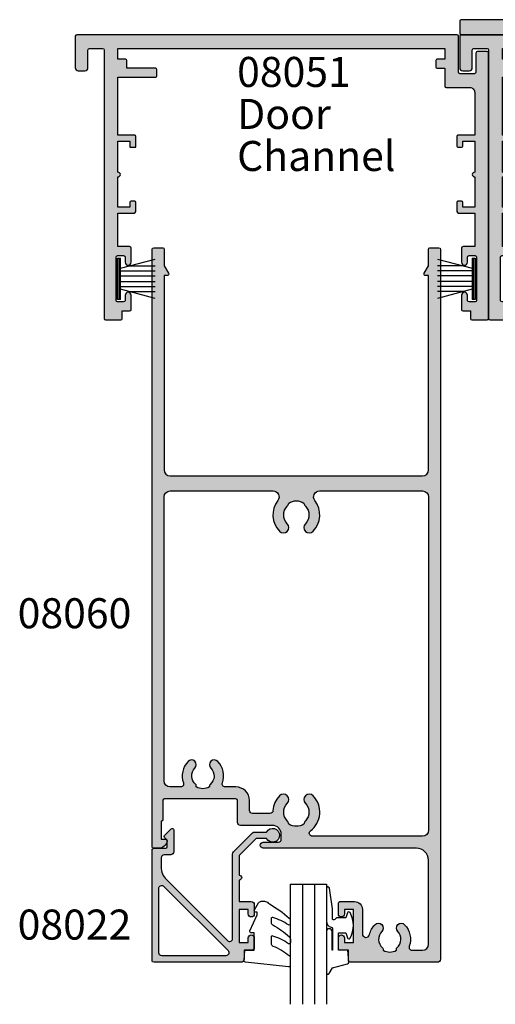
# Model space of a CAD drawing. Units: millimetres. Extents: x 13 to 364, y 13 to 490.
# Drawn here: x 13 to 93, y 304 to 468 of the extents above; entities that cross this region are included whole.
import ezdxf

# ---------------------------------------------------------------- set-up
doc = ezdxf.new("R2010")
doc.units = ezdxf.units.MM
for name, color, linetype in [('08022$0$APL Hatch', 253, 'Continuous'), ('08022$0$APL Joinery', 2, 'Continuous'), ('08050$0$APL Hatch', 253, 'Continuous'), ('08050$0$APL Joinery', 2, 'Continuous'), ('08051$0$APL Hatch', 253, 'Continuous'), ('08051$0$APL Joinery', 2, 'Continuous'), ('08060$0$APL Hatch', 253, 'Continuous'), ('08060$0$APL Joinery', 2, 'Continuous'), ('9010260R$0$APL Joinery', 2, 'Continuous'), ('9010312L$0$APL Joinery', 2, 'Continuous'), ('9010331$0$APL Joinery', 2, 'Continuous'), ('APL Border', 7, 'Continuous'), ('APL Joinery', 2, 'Continuous'), ('APL Notes', 7, 'Continuous')]:
    doc.layers.add(name, color=color, linetype=linetype)
doc.styles.add('Arial-Bold', font='ARIALBD.TTF')
doc.styles.add('Arial-Regular', font='ARIAL.TTF')

# ---------------------------------------------------------------- blocks, each defined once
blk = doc.blocks.new('08050')
at = {"layer": '08050$0$APL Hatch'}
h = blk.add_hatch(color=256, dxfattribs=at)
edge = h.paths.add_edge_path()
edge.add_arc((-0.2499999999999858, -0.2499999999999858), 0.2499999999999858, 3.263249103181754e-12, 90.00000000000325)
edge.add_line((-0.25, 0), (-37.60000000000582, 0))
edge.add_line((-37.60000000000582, 0), (-38, -0.4000000000010004))
edge.add_line((-38, -0.4000000000010004), (-38.39999999999418, 4.547473508864641e-13))
edge.add_line((-38.39999999999418, 4.547473508864641e-13), (-77.5530656085466, 4.547473508864641e-13))
edge.add_arc((-77.5530656085466, -0.2499999999995453), 0.25, 90, 180)
edge.add_line((-77.8030656085466, -0.2499999999995453), (-77.8030656085466, -2.249999999999545))
edge.add_arc((-77.5530656085466, -2.249999999999545), 0.25, 180, 270)
edge.add_line((-77.5530656085466, -2.499999999999545), (-14.00306560855233, -2.499999999999972))
edge.add_arc((-14.00306560855235, -2.749999999999986), 0.2500000000000142, -3.183231456205249e-12, 89.99999999999682, ccw=False)
edge.add_line((-13.75306560855233, -2.75), (-13.75306560855233, -7.499999999999972))
edge.add_arc((-13.25306560855232, -7.499999999999986), 0.5000000000000142, 179.9999999999984, 269.9999999999984)
edge.add_line((-13.25306560855233, -8), (-12.05306560854069, -7.999999999999972))
edge.add_arc((-12.05306560854068, -7.499999999999986), 0.4999999999999858, 269.9999999999984, 359.9999999999984)
edge.add_line((-11.55306560854069, -7.5), (-11.55306560854069, -3.499999999999972))
edge.add_arc((-10.55306560854071, -3.499999999999986), 0.9999999999999858, 89.9999999999992, 179.9999999999992, ccw=False)
edge.add_line((-10.55306560854069, -2.5), (-5.5, -2.499999999999972))
edge.add_arc((-5.500000000000014, -5.499999999999986), 3.000000000000014, -2.0867219063802622e-10, 89.99999999999977, ccw=False)
edge.add_line((-2.5, -5.500000000010914), (-2.5, -12.09999999999854))
edge.add_line((-2.5, -12.09999999999854), (-2.100000000005821, -12.5))
edge.add_line((-2.100000000005821, -12.5), (-2.5, -12.90000000000146))
edge.add_line((-2.5, -12.90000000000146), (-2.5, -24.24999999999997))
edge.add_arc((-2.750000000000014, -24.24999999999999), 0.2500000000000142, -89.99999999999682, 3.183231456205249e-12, ccw=False)
edge.add_line((-2.75, -24.5), (-7.503065608529141, -24.5))
edge.add_line((-7.503065608529141, -24.5), (-7.503065608529141, -23.99999999999997))
edge.add_arc((-7.753065608529127, -23.99999999999999), 0.2499999999999858, 3.256887993818826e-12, 90.00000000000325)
edge.add_line((-7.753065608529141, -23.75), (-8.753065608529141, -23.74999999999997))
edge.add_arc((-8.753065608529127, -23.99999999999999), 0.2500000000000142, 90.00000000000325, 180.0000000000033)
edge.add_line((-9.003065608529141, -24), (-9.003065608529141, -26.49999999999997))
edge.add_arc((-8.753065608529127, -26.49999999999999), 0.2500000000000142, 179.9999999999968, 269.9999999999968)
edge.add_line((-8.753065608529141, -26.75), (-7.753065608529141, -26.74999999999997))
edge.add_arc((-7.753065608529127, -26.49999999999999), 0.2499999999999858, 269.9999999999968, 359.9999999999968)
edge.add_line((-7.503065608529141, -26.5), (-7.503065608529141, -26))
edge.add_line((-7.503065608529141, -26), (-2.75, -25.99999999999997))
edge.add_arc((-2.750000000000014, -26.24999999999999), 0.2500000000000142, -3.183231456205249e-12, 89.99999999999682, ccw=False)
edge.add_line((-2.5, -26.25), (-2.5, -40.59999999999854))
edge.add_line((-2.5, -40.59999999999854), (-2.100000000005821, -41))
edge.add_line((-2.100000000005821, -41), (-2.5, -41.40000000000146))
edge.add_line((-2.5, -41.40000000000146), (-2.5, -46.49999999999997))
edge.add_arc((-4.000000000000014, -46.49999999999999), 1.500000000000014, -89.99999999999949, 6.252776074688882e-13, ccw=False)
edge.add_line((-4, -48), (-8.753065608529141, -47.99999999999997))
edge.add_arc((-8.753065608529127, -48.24999999999999), 0.2500000000000142, 90.00000000000325, 180.0000000000033)
edge.add_line((-9.003065608529141, -48.25), (-9.003065608529141, -49.74999999999997))
edge.add_arc((-8.753065608529127, -49.74999999999999), 0.2500000000000142, 179.9999999999968, 269.9999999999968)
edge.add_line((-8.753065608529141, -50), (-0.25, -49.99999999999997))
edge.add_arc((-0.2499999999999858, -49.74999999999999), 0.2499999999999858, 269.9999999999968, 359.9999999999968)
edge.add_line((0, -49.75), (0, -0.2499999999999716))
at = {"layer": '08050$0$APL Joinery'}
blk.add_lwpolyline([(0, -0.2499999999999716, 0.414213562373095), (-0.25, 0), (-37.60000000000582, 0), (-38, -0.4000000000010004), (-38.39999999999418, 4.547473508864641e-13), (-77.5530656085466, 4.547473508864641e-13, 0.414213562373095), (-77.8030656085466, -0.2499999999995453), (-77.8030656085466, -2.249999999999545, 0.414213562373095), (-77.5530656085466, -2.499999999999545), (-14.00306560855233, -2.499999999999972, -0.414213562373095), (-13.75306560855233, -2.75), (-13.75306560855233, -7.499999999999972, 0.414213562373095), (-13.25306560855233, -8), (-12.05306560854069, -7.999999999999972, 0.414213562373095), (-11.55306560854069, -7.5), (-11.55306560854069, -3.499999999999972, -0.414213562373095), (-10.55306560854069, -2.5), (-5.5, -2.499999999999972, -0.4142135623741606), (-2.5, -5.500000000010914), (-2.5, -12.09999999999854), (-2.100000000005821, -12.5), (-2.5, -12.90000000000146), (-2.5, -24.24999999999997, -0.414213562373095), (-2.75, -24.5), (-7.503065608529141, -24.5), (-7.503065608529141, -23.99999999999997, 0.414213562373095), (-7.753065608529141, -23.75), (-8.753065608529141, -23.74999999999997, 0.414213562373095), (-9.003065608529141, -24), (-9.003065608529141, -26.49999999999997, 0.414213562373095), (-8.753065608529141, -26.75), (-7.753065608529141, -26.74999999999997, 0.414213562373095), (-7.503065608529141, -26.5), (-7.503065608529141, -26), (-2.75, -25.99999999999997, -0.414213562373095), (-2.5, -26.25), (-2.5, -40.59999999999854), (-2.100000000005821, -41), (-2.5, -41.40000000000146), (-2.5, -46.49999999999997, -0.414213562373095), (-4, -48), (-8.753065608529141, -47.99999999999997, 0.414213562373095), (-9.003065608529141, -48.25), (-9.003065608529141, -49.74999999999997, 0.414213562373095), (-8.753065608529141, -50), (-0.2500000000000001, -49.99999999999997, 0.414213562373095), (0, -49.75)], format="xyb", close=True, dxfattribs=at)
blk = doc.blocks.new('08051')
at = {"layer": '08051$0$APL Hatch'}
h = blk.add_hatch(color=256, dxfattribs=at)
edge = h.paths.add_edge_path()
edge.add_arc((4.5, -3.05), 0.25, 0, 90)
edge.add_line((4.5, -2.8), (2.899999999999818, -2.8))
edge.add_arc((2.899999999999818, -3.05), 0.25, 90, 180)
edge.add_line((2.649999999999818, -3.05), (2.649999999999818, -6.25))
edge.add_arc((2.399999999999818, -6.25), 0.25, -90, 0, ccw=False)
edge.add_line((2.399999999999818, -6.5), (0, -6.5))
edge.add_arc((-2.775557561562891e-17, -6.25), 0.25, 180, 270, ccw=False)
edge.add_line((-0.25, -6.25), (-0.25, -0.25))
edge.add_arc((-0.5, -0.25), 0.25, 0, 90)
edge.add_line((-0.5, 0), (-63.80000000000018, 0))
edge.add_arc((-63.80000000000018, -0.25), 0.25, 90, 180)
edge.add_line((-64.05000000000018, -0.25), (-64.05000000000018, -5.5))
edge.add_arc((-63.55000000000018, -5.5), 0.5, 180, 270)
edge.add_line((-63.55000000000018, -6), (-62.45, -6))
edge.add_arc((-62.45, -5.5), 0.5, 270, 360)
edge.add_line((-61.95, -5.5), (-61.95, -2.550000000001091))
edge.add_arc((-61.7, -2.550000000001091), 0.25, 90, 180, ccw=False)
edge.add_line((-61.7, -2.300000000001091), (-59.5, -2.300000000001091))
edge.add_arc((-59.5, -2.550000000001091), 0.25, 0, 90, ccw=False)
edge.add_line((-59.25, -2.550000000001091), (-59.24999999999909, -47.25))
edge.add_arc((-58.99999999999909, -47.25), 0.25, 180, 270)
edge.add_line((-58.99999999999909, -47.5), (-56.44999999999908, -47.5))
edge.add_arc((-56.44999999999914, -47.30000000000001), 0.1999999999999886, 270.0000000000163, 360)
edge.add_line((-56.24999999999915, -47.30000000000001), (-56.24999999999909, -46))
edge.add_line((-56.24999999999909, -46), (-54.99999999999909, -46))
edge.add_arc((-54.99999999999909, -45.75), 0.25, 270, 360)
edge.add_line((-54.74999999999909, -45.75), (-54.74999999999898, -43.40000000000146))
edge.add_arc((-55.24999999999903, -43.40000000000146), 0.5000000000000568, 0, 180)
edge.add_line((-55.74999999999909, -43.40000000000146), (-55.74999999999909, -44.25))
edge.add_arc((-55.99999999999909, -44.25), 0.25, -90, 0, ccw=False)
edge.add_line((-55.99999999999909, -44.5), (-56.99999999999909, -44.5))
edge.add_arc((-56.99999999999909, -44.25), 0.25, 180, 270, ccw=False)
edge.add_line((-57.24999999999909, -44.25), (-57.24999999999909, -37.05000000000109))
edge.add_arc((-56.99999999999909, -37.05000000000109), 0.25, 90, 180, ccw=False)
edge.add_line((-56.99999999999909, -36.80000000000109), (-55.99999999999909, -36.80000000000109))
edge.add_arc((-55.99999999999909, -37.05000000000109), 0.25, 0, 90, ccw=False)
edge.add_line((-55.74999999999909, -37.05000000000109), (-55.74999999999909, -37.89999999999964))
edge.add_arc((-55.24999999999909, -37.89999999999964), 0.5, 180, 360)
edge.add_line((-54.74999999999909, -37.89999999999964), (-54.74999999999909, -35.55000000000109))
edge.add_arc((-54.99999999999909, -35.55000000000109), 0.25, 0, 90)
edge.add_line((-54.99999999999909, -35.30000000000109), (-56.94999999999891, -35.30000000000109))
edge.add_line((-56.94999999999891, -35.30000000000109), (-56.94999999999891, -29.74999999999997))
edge.add_line((-56.94999999999891, -29.74999999999997), (-54.44999999999891, -29.75))
edge.add_arc((-54.44999999999891, -29.25), 0.5, 270, 360)
edge.add_line((-53.94999999999891, -29.25), (-53.94999999999891, -27.94999999999999))
edge.add_arc((-54.14999999999895, -27.94999999999999), 0.2000000000000455, 0, 89.99999999998371)
edge.add_line((-54.1499999999989, -27.74999999999994), (-54.74999999999892, -27.75))
edge.add_arc((-54.74999999999886, -27.94999999999999), 0.1999999999999886, 90.00000000001629, 180)
edge.add_line((-54.94999999999885, -27.94999999999999), (-54.94999999999891, -28.75))
edge.add_line((-54.94999999999891, -28.75), (-56.44999999999908, -28.75))
edge.add_line((-56.44999999999908, -28.75), (-56.94999999999891, -28.74999999999997))
edge.add_line((-56.94999999999891, -28.74999999999997), (-56.94999999999891, -24.30000000000109))
edge.add_line((-56.94999999999891, -24.30000000000109), (-56.94999999999948, -23.7000000000011))
edge.add_arc((-56.94999999999982, -23.30000000000109), 0.4000000000000057, 270.0000000000488, 450)
edge.add_line((-56.94999999999982, -22.90000000000109), (-56.94999999999982, -17.75))
edge.add_line((-56.94999999999982, -17.75), (-54.94999999999891, -17.75))
edge.add_line((-54.94999999999891, -17.75), (-54.94999999999891, -18.75))
edge.add_line((-54.94999999999891, -18.75), (-53.94999999999891, -18.75))
edge.add_line((-53.94999999999891, -18.75), (-53.94999999999891, -16.94999999999999))
edge.add_arc((-54.14999999999895, -16.94999999999999), 0.2000000000000455, 0, 89.99999999998371)
edge.add_line((-54.1499999999989, -16.74999999999994), (-56.94999999999982, -16.75))
edge.add_line((-56.94999999999982, -16.75), (-56.94999999999982, -7.100000000000364))
edge.add_line((-56.94999999999982, -7.100000000000364), (-50.64999999999935, -7.100000000000364))
edge.add_arc((-50.64999999999941, -6.900000000000375), 0.1999999999999886, 270.0000000000163, 360)
edge.add_line((-50.44999999999942, -6.900000000000375), (-50.44999999999936, -5.800000000000352))
edge.add_arc((-50.64999999999941, -5.800000000000352), 0.2000000000000455, 0, 89.99999999998371)
edge.add_line((-50.64999999999935, -5.600000000000307), (-55.44999999999982, -5.600000000000364))
edge.add_line((-55.44999999999982, -5.600000000000364), (-55.44999999999982, -4.300000000000352))
edge.add_arc((-55.64999999999985, -4.300000000000395), 0.2000000000000313, 1.221332997681799e-11, 89.99999999998779)
edge.add_line((-55.64999999999981, -4.100000000000364), (-56.94999999999982, -4.100000000000364))
edge.add_line((-56.94999999999982, -4.100000000000364), (-56.94999999999982, -2.299999999999272))
edge.add_line((-56.94999999999982, -2.299999999999272), (-2.550000000000637, -2.299999999999272))
edge.add_line((-2.550000000000637, -2.299999999999272), (-2.550000000000637, -4.099999999999454))
edge.add_line((-2.550000000000637, -4.099999999999454), (-3.850000000000648, -4.099999999999454))
edge.add_arc((-3.85000000000062, -4.299999999999471), 0.2000000000000171, 90.00000000000813, 179.9999999999919)
edge.add_line((-4.050000000000637, -4.299999999999443), (-4.05000000000058, -5.399999999999494))
edge.add_arc((-3.850000000000591, -5.399999999999494), 0.1999999999999886, 180, 270)
edge.add_line((-3.850000000000591, -5.599999999999483), (-2.550000000000182, -5.599999999999454))
edge.add_line((-2.550000000000182, -5.599999999999454), (-2.550000000000182, -8.550000000001091))
edge.add_arc((-2.300000000000182, -8.550000000001091), 0.25, 180, 270)
edge.add_line((-2.300000000000182, -8.800000000001091), (1.650000000000534, -8.799999999999272))
edge.add_arc((1.649999999999812, -9.599999999999847), 0.8000000000005745, -5.331912689143792e-11, 89.99999999994827, ccw=False)
edge.add_line((2.450000000000387, -9.600000000000591), (2.450000000000671, -16.75))
edge.add_line((2.450000000000671, -16.75), (-0.3499999999992838, -16.75))
edge.add_arc((-0.3499999999992554, -16.95000000000002), 0.2000000000000171, 90.00000000000811, 179.9999999999919)
edge.add_line((-0.5499999999992724, -16.94999999999999), (-0.5499999999993292, -18.55000000000001))
edge.add_arc((-0.3499999999993406, -18.55000000000001), 0.1999999999999886, 180, 270)
edge.add_line((-0.3499999999993406, -18.75), (0.2500000000006821, -18.75))
edge.add_arc((0.2500000000006679, -18.55), 0.2000000000000028, 270.0000000000041, 359.999999999996)
edge.add_line((0.4500000000006708, -18.55000000000001), (0.4500000000006708, -17.75))
edge.add_line((0.4500000000006708, -17.75), (2.450000000000557, -17.75))
edge.add_line((2.450000000000557, -17.75), (2.450000000000728, -22.90000000000109))
edge.add_arc((2.450000000000728, -23.30000000000109), 0.4000000000000057, 90, 270)
edge.add_line((2.450000000000728, -23.7000000000011), (2.450000000000728, -24.30000000000109))
edge.add_line((2.450000000000728, -24.30000000000109), (2.450000000000784, -28.75))
edge.add_line((2.450000000000784, -28.75), (1.950000000000955, -28.75))
edge.add_line((1.950000000000955, -28.75), (0.4500000000006708, -28.75))
edge.add_line((0.4500000000006708, -28.75), (0.4500000000006708, -27.94999999999999))
edge.add_arc((0.2500000000006679, -27.95), 0.2000000000000028, 4.071109992273244e-12, 89.99999999999594)
edge.add_line((0.2500000000006821, -27.75), (-0.3499999999992838, -27.74999999999997))
edge.add_arc((-0.3499999999992554, -27.94999999999999), 0.2000000000000171, 90.00000000000811, 179.9999999999919)
edge.add_line((-0.5499999999992724, -27.94999999999996), (-0.5499999999993292, -29.25))
edge.add_arc((-0.04999999999932925, -29.25), 0.5, 180, 270)
edge.add_line((-0.04999999999932925, -29.75), (2.450000000000671, -29.75000000000003))
edge.add_line((2.450000000000671, -29.75000000000003), (2.450000000000728, -30.20000000000107))
edge.add_line((2.450000000000728, -30.20000000000107), (2.450000000000728, -35.30000000000109))
edge.add_line((2.450000000000728, -35.30000000000109), (0.5000000000009095, -35.30000000000109))
edge.add_arc((0.5000000000009095, -35.55000000000109), 0.25, 90, 180)
edge.add_line((0.2500000000009095, -35.55000000000109), (0.2500000000009095, -37.89999999999964))
edge.add_arc((0.7500000000009095, -37.89999999999964), 0.5, 180, 360)
edge.add_line((1.250000000000909, -37.89999999999964), (1.250000000000909, -37.05000000000109))
edge.add_arc((1.500000000000909, -37.05000000000109), 0.25, 90, 180, ccw=False)
edge.add_line((1.500000000000909, -36.80000000000109), (2.500000000000909, -36.80000000000109))
edge.add_arc((2.500000000000909, -37.05000000000109), 0.25, 0, 90, ccw=False)
edge.add_line((2.750000000000909, -37.05000000000109), (2.750000000000909, -44.25))
edge.add_arc((2.500000000000909, -44.25), 0.25, -90, 0, ccw=False)
edge.add_line((2.500000000000909, -44.5), (1.500000000000909, -44.5))
edge.add_arc((1.500000000000909, -44.25), 0.25, 180, 270, ccw=False)
edge.add_line((1.250000000000909, -44.25), (1.250000000000909, -43.40000000000146))
edge.add_arc((0.7500000000008527, -43.40000000000146), 0.5000000000000568, 0, 180)
edge.add_line((0.2500000000007958, -43.40000000000146), (0.2500000000009095, -45.75))
edge.add_arc((0.5000000000009095, -45.75), 0.25, 180, 270)
edge.add_line((0.5000000000009095, -46), (1.750000000000909, -46))
edge.add_line((1.750000000000909, -46), (1.750000000000966, -47.30000000000001))
edge.add_arc((1.950000000000955, -47.30000000000001), 0.1999999999999886, 180, 270)
edge.add_line((1.950000000000955, -47.5), (4.500000000000909, -47.5))
edge.add_arc((4.500000000000909, -47.25), 0.25, 270, 360)
edge.add_line((4.750000000000909, -47.25), (4.75, -3.049999999999997))
at = {"layer": '08051$0$APL Joinery'}
blk.add_lwpolyline([(4.75, -3.05, 0.414213562373095), (4.5, -2.8), (2.899999999999818, -2.8, 0.414213562373095), (2.649999999999818, -3.05), (2.649999999999818, -6.25, -0.414213562373095), (2.399999999999818, -6.5), (-7.367831388396806e-17, -6.5, -0.414213562373095), (-0.25, -6.25), (-0.25, -0.25, 0.414213562373095), (-0.5, 0), (-63.80000000000018, 0, 0.414213562373095), (-64.05000000000018, -0.25), (-64.05000000000018, -5.5, 0.414213562373095), (-63.55000000000018, -6), (-62.45, -6, 0.414213562373095), (-61.95, -5.5), (-61.95, -2.550000000001091, -0.414213562373095), (-61.7, -2.300000000001091), (-59.5, -2.300000000001091, -0.414213562373095), (-59.25, -2.550000000001091), (-59.24999999999909, -47.25, 0.414213562373095), (-58.99999999999909, -47.5), (-56.44999999999908, -47.5, 0.4142135623730118), (-56.24999999999915, -47.30000000000001), (-56.24999999999909, -46), (-54.99999999999909, -46, 0.414213562373095), (-54.74999999999909, -45.75), (-54.74999999999898, -43.40000000000146, 0.9999999999999999), (-55.74999999999909, -43.40000000000146), (-55.74999999999909, -44.25, -0.414213562373095), (-55.99999999999909, -44.5), (-56.99999999999909, -44.5, -0.414213562373095), (-57.24999999999909, -44.25), (-57.24999999999909, -37.05000000000109, -0.414213562373095), (-56.99999999999909, -36.80000000000109), (-55.99999999999909, -36.80000000000109, -0.414213562373095), (-55.74999999999909, -37.05000000000109), (-55.74999999999909, -37.89999999999964, 0.9999999999999999), (-54.74999999999909, -37.89999999999964), (-54.74999999999909, -35.55000000000109, 0.414213562373095), (-54.99999999999909, -35.30000000000109), (-56.94999999999891, -35.30000000000109), (-56.94999999999891, -29.74999999999997), (-54.44999999999891, -29.75, 0.414213562373095), (-53.94999999999891, -29.25), (-53.94999999999891, -27.94999999999999, 0.4142135623730118), (-54.1499999999989, -27.74999999999994), (-54.74999999999892, -27.75, 0.4142135623730118), (-54.94999999999885, -27.94999999999999), (-54.94999999999891, -28.75), (-56.44999999999908, -28.75), (-56.94999999999891, -28.74999999999997), (-56.94999999999891, -24.30000000000109), (-56.94999999999948, -23.7000000000011, 0.9999999999995736), (-56.94999999999982, -22.90000000000109), (-56.94999999999982, -17.75), (-54.94999999999891, -17.75), (-54.94999999999891, -18.75), (-53.94999999999891, -18.75), (-53.94999999999891, -16.94999999999999, 0.4142135623730118), (-54.1499999999989, -16.74999999999994), (-56.94999999999982, -16.75), (-56.94999999999982, -7.100000000000364), (-50.64999999999935, -7.100000000000364, 0.4142135623730118), (-50.44999999999942, -6.900000000000375), (-50.44999999999936, -5.800000000000352, 0.4142135623730118), (-50.64999999999935, -5.600000000000307), (-55.44999999999982, -5.600000000000364), (-55.44999999999982, -4.300000000000352, 0.4142135623729702), (-55.64999999999981, -4.100000000000364), (-56.94999999999982, -4.100000000000364), (-56.94999999999982, -2.299999999999272), (-2.550000000000637, -2.299999999999272), (-2.550000000000637, -4.099999999999454), (-3.850000000000648, -4.099999999999454, 0.4142135623730118), (-4.050000000000637, -4.299999999999443), (-4.05000000000058, -5.399999999999494, 0.414213562373095), (-3.850000000000591, -5.599999999999483), (-2.550000000000182, -5.599999999999454), (-2.550000000000182, -8.550000000001091, 0.414213562373095), (-2.300000000000182, -8.800000000001091), (1.650000000000534, -8.799999999999272, -0.4142135623731031), (2.450000000000387, -9.600000000000591), (2.450000000000671, -16.75), (-0.3499999999992837, -16.75, 0.4142135623730118), (-0.5499999999992724, -16.94999999999999), (-0.5499999999993292, -18.55000000000001, 0.414213562373095), (-0.3499999999993406, -18.75), (0.2500000000006821, -18.75, 0.4142135623730534), (0.4500000000006708, -18.55000000000001), (0.4500000000006708, -17.75), (2.450000000000557, -17.75), (2.450000000000728, -22.90000000000109, 0.9999999999999999), (2.450000000000728, -23.7000000000011), (2.450000000000728, -24.30000000000109), (2.450000000000784, -28.75), (1.950000000000955, -28.75), (0.4500000000006708, -28.75), (0.4500000000006708, -27.94999999999999, 0.4142135623730534), (0.2500000000006821, -27.75), (-0.3499999999992837, -27.74999999999997, 0.4142135623730118), (-0.5499999999992724, -27.94999999999996), (-0.5499999999993292, -29.25, 0.414213562373095), (-0.04999999999932925, -29.75), (2.450000000000671, -29.75000000000003), (2.450000000000728, -30.20000000000107), (2.450000000000728, -35.30000000000109), (0.5000000000009095, -35.30000000000109, 0.414213562373095), (0.2500000000009095, -35.55000000000109), (0.2500000000009095, -37.89999999999964, 0.9999999999999999), (1.250000000000909, -37.89999999999964), (1.250000000000909, -37.05000000000109, -0.414213562373095), (1.500000000000909, -36.80000000000109), (2.500000000000909, -36.80000000000109, -0.414213562373095), (2.750000000000909, -37.05000000000109), (2.750000000000909, -44.25, -0.414213562373095), (2.500000000000909, -44.5), (1.500000000000909, -44.5, -0.414213562373095), (1.250000000000909, -44.25), (1.250000000000909, -43.40000000000146, 0.9999999999999999), (0.2500000000007958, -43.40000000000146), (0.2500000000009095, -45.75, 0.414213562373095), (0.5000000000009095, -46), (1.750000000000909, -46), (1.750000000000966, -47.30000000000001, 0.414213562373095), (1.950000000000955, -47.5), (4.500000000000909, -47.5, 0.414213562373095), (4.750000000000909, -47.25)], format="xyb", close=True, dxfattribs=at)
blk = doc.blocks.new('9010331', base_point=(79.78512856672606, 151.6303744221888))
at = {"layer": '9010331$0$APL Joinery', "color": 252}
for p, q in [((73.28512856672606, 154.9196394371826), (79.03512856672606, 153.3789315807037)), ((79.03512856672606, 155.0803744221887), (79.03512856672606, 148.1803744221888)), ((79.03512856672606, 155.0803744221887), (79.53512856672606, 155.0803744221887)), ((79.28512856672606, 155.0803744221887), (79.28512856672606, 148.1803744221888)), ((79.53512856672606, 155.0803744221887), (79.53512856672606, 148.1803744221888)), ((77.57424399404638, 153.7703744221883), (73.28512856672606, 153.7703744221883)), ((79.03512856672606, 152.9303744221884), (73.28512856672606, 152.9303744221884)), ((79.03512856672606, 152.0903744221887), (73.28512856672606, 152.0903744221883)), ((79.03512856672606, 151.1703744221886), (73.28512856672606, 151.1703744221883)), ((79.03512856672606, 150.3303744221885), (73.28512856672606, 150.3303744221885)), ((79.03512856672606, 149.8818172636736), (73.28512856672606, 148.341109407194)), ((77.57424399404525, 149.4903744221886), (73.28512856672606, 149.4903744221886)), ((79.53512856672606, 148.1803744221888), (79.03512856672606, 148.1803744221888))]:
    blk.add_line(p, q, dxfattribs=at)
blk = doc.blocks.new('08060')
at = {"layer": '08060$0$APL Hatch'}
h = blk.add_hatch(color=256, dxfattribs=at)
edge = h.paths.add_edge_path()
edge.add_arc((2.500000090481192, 4.366025637647599), 0.2499999999867235, 329.9999999947293, 449.9999999948275)
edge.add_line((2.500000090503761, 4.616025637634323), (2.000000090504216, 4.616025637634323))
edge.add_line((2.000000090504216, 4.616025637634323), (2.000000090504216, 37.00000023383433))
edge.add_arc((3.000000090504216, 37.00000023383433), 1, 90, 180, ccw=False)
edge.add_line((3.000000090504216, 38.00000023383433), (45.00000009050433, 38.00000023383433))
edge.add_arc((45.00000009050433, 37.00000023383433), 1, 0, 90, ccw=False)
edge.add_line((46.00000009050433, 37.00000023383433), (46.00000009050433, 4.616025637634323))
edge.add_line((46.00000009050433, 4.616025637634323), (45.50000009050478, 4.616025637634323))
edge.add_arc((45.50000009047739, 4.366025637618753), 0.2500000000155698, 89.99999999372072, 209.9999999938195)
edge.add_line((45.28349373950431, 4.241025637634323), (46.00000009050433, 3.000000233834328))
edge.add_line((46.00000009050433, 3.000000233834328), (46.00000009050433, 0.2500002338343279))
edge.add_arc((46.25000009050433, 0.2500002338343279), 0.25, 180, 270)
edge.add_line((46.25000009050433, 2.338343279006949e-07), (47.75000009050433, 2.338343279006949e-07))
edge.add_arc((47.75000009050433, 0.2500002338343279), 0.25, 270, 360)
edge.add_line((48.00000009050433, 0.2500002338343279), (48.00000009050433, 118.5000002338343))
edge.add_arc((47.50000009050433, 118.5000002338343), 0.5, 0, 90)
edge.add_line((47.50000009050433, 119.0000002338343), (32.95000009050426, 119.0000002338343))
edge.add_arc((32.95000009050426, 118.7500002338343), 0.25, 90, 180)
edge.add_line((32.70000009050426, 118.7500002338343), (32.70000009050426, 117.0000002338343))
edge.add_line((32.70000009050426, 117.0000002338343), (31.25000009050422, 117.0000002338343))
edge.add_arc((31.25000009050422, 116.7500002338343), 0.25, 90, 180)
edge.add_line((31.00000009050422, 116.7500002338343), (31.00000009050422, 114.9500002338343))
edge.add_arc((31.50000009050422, 114.9500002338343), 0.5, 180, 360)
edge.add_line((32.00000009050422, 114.9500002338343), (32.00000009050422, 115.7000002338343))
edge.add_line((32.00000009050422, 115.7000002338343), (33.50000009050433, 115.7000002338343))
edge.add_line((33.50000009050433, 115.7000002338343), (33.50000009050433, 110.2000002338343))
edge.add_line((33.50000009050433, 110.2000002338343), (32.00000009050422, 110.2000002338343))
edge.add_line((32.00000009050422, 110.2000002338343), (32.00000009050422, 110.9500002338343))
edge.add_arc((31.50000009050422, 110.9500002338343), 0.5, 0, 180)
edge.add_line((31.00000009050422, 110.9500002338343), (31.00000009050422, 109.1500002338343))
edge.add_arc((31.25000009050422, 109.1500002338343), 0.25, 180, 270)
edge.add_line((31.25000009050422, 108.9000002338343), (33.70000009050425, 108.9000002338343))
edge.add_arc((33.7000000905043, 110.2000002338343), 1.300000000000026, 269.9999999999975, 359.9999999999994)
edge.add_line((35.00000009050433, 110.2000002338343), (35.00000009050433, 114.2555730428343))
edge.add_arc((35.60000009050437, 114.2555730428338), 0.600000000000037, 12.758740416854607, 179.9999999999552, ccw=False)
edge.add_arc((39.5500000905222, 115.1500002338311), 3.450000000016757, 192.7587404167826, 224.1942037227821)
edge.add_arc((37.6500000905038, 113.3027049136393), 0.8000000000030801, 224.194203723179, 404.1942037231744)
edge.add_arc((39.5500000905086, 115.1500002338289), 1.849999999999335, 130.0052008849363, 224.1942037226864, ccw=False)
edge.add_arc((38.20000009050689, 116.7585710280412), 0.2499999999999938, 310.0052008849355, 360)
edge.add_line((38.45000009050688, 116.7585710280412), (38.45000009050688, 116.997295554019))
edge.add_arc((39.55000009050859, 115.1500002338289), 2.149999999999999, 59.227675232077274, 120.7723247679981, ccw=False)
edge.add_line((40.65000009050787, 116.9972955540205), (40.65000009050786, 116.7585710280432))
edge.add_arc((40.90000009050785, 116.7585710280432), 0.2499999999999858, 180.0000000000033, 229.9947991151558)
edge.add_arc((39.5500000905086, 115.1500002338289), 1.84999999999934, -44.19420372311248, 49.99479911515073, ccw=False)
edge.add_arc((41.45000009050476, 113.3027049136393), 0.7999999999968989, 135.80579627738, 315.8057962773775)
edge.add_arc((39.55000009047578, 115.1500002337915), 3.449999999990563, 315.8057962779411, 379.98487997154)
edge.add_arc((43.26214232910428, 116.5000002338343), 0.5000000000000061, 90, 199.9848799706981, ccw=False)
edge.add_line((43.26214232910428, 117.0000002338343), (45.00000009050433, 117.0000002338343))
edge.add_arc((45.00000009050433, 116.0000002338343), 1, 0, 90, ccw=False)
edge.add_line((46.00000009050433, 116.0000002338343), (46.00000009050433, 102.0000002338343))
edge.add_arc((44.00000009050433, 102.0000002338343), 2, -90, 0, ccw=False)
edge.add_line((44.00000009050433, 100.0000002338343), (18.50000009050422, 100.0000002338343))
edge.add_arc((18.50000009050422, 99.50000023383433), 0.5, 90, 270)
edge.add_line((18.50000009050422, 99.00000023383433), (21.00000009050422, 99.00000023383433))
edge.add_arc((21.00000009050422, 98.50000023383433), 0.5, 0, 90, ccw=False)
edge.add_line((21.50000009050422, 98.50000023383433), (21.50000009050422, 97.70000023383432))
edge.add_arc((20.00000009050422, 97.70000023383432), 1.5, -90, 0, ccw=False)
edge.add_line((20.00000009050422, 96.20000023383432), (14.70000009050426, 96.20000023383432))
edge.add_arc((14.70000009050426, 95.70000023383432), 0.5, 90, 180)
edge.add_line((14.20000009050426, 95.70000023383432), (14.20000009050426, 92.05000023383434))
edge.add_arc((13.95000009050426, 92.05000023383434), 0.25, -90, 0, ccw=False)
edge.add_line((13.95000009050426, 91.80000023383434), (2.000000090504216, 91.80000023383434))
edge.add_arc((2.000000090504244, 92.00000023383436), 0.2000000000000171, 180.0000000000081, 269.99999999999187, ccw=False)
edge.add_line((1.800000090504227, 92.00000023383433), (1.80000009050428, 95.25000023383434))
edge.add_arc((1.55000009050428, 95.25000023383434), 0.2499999999999996, 0, 90.0000000000001)
edge.add_line((1.55000009050428, 95.50000023383434), (1.500000090504216, 95.50000023383433))
edge.add_line((1.500000090504216, 95.50000023383433), (1.500000090504216, 98.50000023383433))
edge.add_line((1.500000090504216, 98.50000023383433), (2.250000090504216, 98.50000023383433))
edge.add_arc((2.250000090504204, 98.75000023383433), 0.25, 270.0000000000027, 371.5369590327982)
edge.add_arc((1.025255219108621, 98.50000023382944), 1.50000000000489, 11.53695903296506, 90.00000000016578)
edge.add_line((1.025255219104281, 100.0000002338343), (0.2500000905042157, 100.0000002338343))
edge.add_arc((0.2500000905042157, 99.75000023383433), 0.25, 90, 180)
edge.add_line((9.050421567735611e-08, 99.75000023383433), (9.050421567735611e-08, 0.2500002338343279))
edge.add_arc((0.2500000905042157, 0.2500002338343279), 0.25, 180, 270)
edge.add_line((0.2500000905042156, 2.338343279006949e-07), (1.750000090504216, 2.338343279006949e-07))
edge.add_arc((1.750000090504216, 0.2500002338343279), 0.25, 270, 360)
edge.add_line((2.000000090504216, 0.2500002338343279), (2.000000090504216, 3.000000233834328))
edge.add_line((2.000000090504216, 3.000000233834328), (2.716506441404305, 4.241025637634321))
edge = h.paths.add_edge_path(flags=16)
edge.add_arc((10.35000009050043, 86.10270491363926), 0.7999999999969166, 135.8057962773771, 315.8057962773741, ccw=False)
edge.add_arc((8.450000090504242, 87.95000023382892), 1.849999999999333, 315.8057962768893, 409.9947991151508)
edge.add_arc((9.800000090503506, 89.5585710280432), 0.2499999999999961, 180, 229.99479911515, ccw=False)
edge.add_line((9.55000009050351, 89.5585710280432), (9.550000090503511, 89.7972955540205))
edge.add_arc((8.45000009050424, 87.95000023382894), 2.149999999999999, 59.22767523207738, 120.7723247679981)
edge.add_line((7.350000090502534, 89.79729555401904), (7.350000090502533, 89.55857102804116))
edge.add_arc((7.100000090502552, 89.5585710280412), 0.2499999999999813, 310.00520088492857, 359.9999999999902, ccw=False)
edge.add_arc((8.45000009050425, 87.95000023382894), 1.849999999999354, 130.0052008849368, 224.1942037226871)
edge.add_arc((6.550000090499449, 86.10270491363927), 0.8000000000030845, -135.80579627682403, 44.194203723173075, ccw=False)
edge.add_arc((8.450000090508329, 87.9500002338302), 3.450000000009316, 160.0151200292837, 224.1942037228808, ccw=False)
edge.add_arc((4.737857851822059, 89.3000002338177), 0.5000000000166399, 340.0151200318405, 450.0000000025391)
edge.add_line((4.737857851799902, 89.80000023383434), (3.000000090504216, 89.80000023383434))
edge.add_arc((3.000000090504216, 88.80000023383434), 1, 90, 180)
edge.add_line((2.000000090504216, 88.80000023383434), (2.000000090504216, 41.50000023383433))
edge.add_arc((3.000000090504216, 41.50000023383433), 1, 180, 270)
edge.add_line((3.000000090504216, 40.50000023383433), (20.11973552598683, 40.50000018083347))
edge.add_line((20.11973552598683, 40.50000018083347), (20.11973553399332, 40.50000018083347))
edge.add_arc((20.11973553399321, 41.5000001808335), 1.000000000000028, 270.0000000000065, 397.63744132234)
edge.add_arc((24.00000025800951, 44.49224777612902), 3.899999999999687, 135.7799555723136, 217.6374413223285, ccw=False)
edge.add_arc((21.85000025800969, 46.58449537141996), 0.8999999999996952, -44.22004442768002, 135.7799555723193, ccw=False)
edge.add_arc((24.00000025800976, 44.49224777612969), 2.100000000000005, 135.7799555723263, 224.2200444276897)
edge.add_arc((21.85000025800965, 42.40000018083921), 0.8999999999998723, 6.779204016989922, 44.220044427650805, ccw=False)
edge.add_arc((24.00000025800989, 44.49224777612994), 2.350000000000568, 237.6837186148229, 302.3162813851748)
edge.add_arc((26.15000025801016, 42.40000018083941), 0.8999999999999504, 135.7799555723719, 173.2207959830266, ccw=False)
edge.add_arc((24.00000025800957, 44.49224777612903), 2.099999999999669, 315.7799555723265, 404.2200444276903)
edge.add_arc((26.15000025800941, 46.58449537141995), 0.900000000000313, 44.220044427681614, 224.2200444276816, ccw=False)
edge.add_arc((24.00000025800949, 44.49224777612952), 3.900000000000021, -37.63744132233461, 44.22004442768042, ccw=False)
edge.add_arc((27.88026498202578, 41.50000018083347), 0.9999999999999983, 142.3625586776588, 270)
edge.add_line((27.88026498202578, 40.50000018083347), (45.00000009050433, 40.50000023383433))
edge.add_arc((45.00000009050433, 41.50000023383433), 1, 270, 360)
edge.add_line((46.00000009050433, 41.50000023383433), (46.00000009050433, 97.00000023383433))
edge.add_arc((45.00000009050433, 97.00000023383433), 1, 0, 90)
edge.add_line((45.00000009050433, 98.00000023383433), (26.65592478820435, 98.00000023383433))
edge.add_arc((26.65592478820432, 97.50000023383433), 0.5, 89.99999999999714, 232.8704505589972)
edge.add_arc((24.00000009049201, 93.99200023382227), 3.900000000000329, -44.220044427448215, 52.87045055925182, ccw=False)
edge.add_arc((26.15000009050396, 91.89975263853864), 0.8999999999967472, 135.7799555724802, 315.77995557247937, ccw=False)
edge.add_arc((23.99999916858739, 93.99200031989196), 2.100000720731582, 315.7799714317424, 404.2200220152665)
edge.add_arc((26.15000025801016, 96.08424782911986), 0.8999999999999648, 186.7792040169746, 224.2200444276293, ccw=False)
edge.add_arc((24.00000025800989, 93.99200023382932), 2.350000000000557, 57.6837186148253, 122.3162813851773)
edge.add_arc((21.8500002580098, 96.08424782911963), 0.8999999999996823, 315.7799555723734, 353.2207959830342, ccw=False)
edge.add_arc((24.0000013474324, 93.99200031989196), 2.100000720731578, 135.7799779847335, 224.2200285682576)
edge.add_line((22.4950004255153, 92.52742691712177), (22.49500009050463, 92.52742691713034))
edge.add_arc((21.85000009050453, 91.89975263853864), 0.9000000000031869, -135.7799555721163, 44.22004442788278, ccw=False)
edge.add_arc((24.00000009051561, 93.99200023382932), 3.900000000011068, 183.8051528359155, 224.2200444276151, ccw=False)
edge.add_arc((19.60969987294263, 93.70000023379524), 0.5000000000390784, 3.805152840396231, 90.00000000439394)
edge.add_line((19.60969987290429, 94.20000023383432), (16.70000009050426, 94.20000023383432))
edge.add_arc((16.70000009050426, 93.70000023383432), 0.5, 90, 180)
edge.add_line((16.20000009050426, 93.70000023383432), (16.20000009050426, 92.05000023383434))
edge.add_arc((13.95000009050426, 92.05000023383434), 2.25, -90, 0, ccw=False)
edge.add_line((13.95000009050426, 89.80000023383434), (12.16214232909994, 89.80000023383434))
edge.add_arc((12.16214232909992, 89.30000023383434), 0.5, 89.99999999999858, 199.9848799706949)
edge.add_arc((8.450000090471388, 87.95000023379146), 3.449999999990615, -44.194203722058774, 19.98487997154092, ccw=False)
at = {"layer": '08060$0$APL Joinery', "linetype": 'Continuous'}
for points in [[(2.716506441404305, 4.241025637634321, 0.5773502691901973), (2.500000090503761, 4.616025637634323), (2.000000090504216, 4.616025637634323), (2.000000090504216, 37.00000023383433, -0.414213562373095), (3.000000090504216, 38.00000023383433), (45.00000009050433, 38.00000023383433, -0.414213562373095), (46.00000009050433, 37.00000023383433), (46.00000009050433, 4.616025637634323), (45.50000009050478, 4.616025637634323, 0.5773502691902004), (45.28349373950431, 4.241025637634323), (46.00000009050433, 3.000000233834328), (46.00000009050433, 0.250000233834328, 0.414213562373095), (46.25000009050433, 2.338343279006949e-07), (47.75000009050433, 2.338343279006949e-07, 0.414213562373095), (48.00000009050433, 0.2500002338343279), (48.00000009050433, 118.5000002338343, 0.414213562373095), (47.50000009050433, 119.0000002338343), (32.95000009050426, 119.0000002338343, 0.414213562373095), (32.70000009050426, 118.7500002338343), (32.70000009050426, 117.0000002338343), (31.25000009050422, 117.0000002338343, 0.414213562373095), (31.00000009050422, 116.7500002338343), (31.00000009050422, 114.9500002338343, 0.9999999999999999), (32.00000009050422, 114.9500002338343), (32.00000009050422, 115.7000002338343), (33.50000009050433, 115.7000002338343), (33.50000009050433, 110.2000002338343), (32.00000009050422, 110.2000002338343), (32.00000009050422, 110.9500002338343, 0.9999999999999999), (31.00000009050422, 110.9500002338343), (31.00000009050422, 109.1500002338343, 0.414213562373095), (31.25000009050422, 108.9000002338343), (33.70000009050425, 108.9000002338343, 0.4142135623731046), (35.00000009050433, 110.2000002338343), (35.00000009050433, 114.2555730428343, -0.8944271909998079), (36.18518527568967, 114.3880807748335, 0.1380297893445362), (37.07641518484365, 112.745030854709, 0.999999999999959), (38.223584996164, 113.8603789725695, -0.4357933229586278), (38.36071437622142, 116.5670745049206, 0.2216708542867743), (38.45000009050688, 116.7585710280412), (38.45000009050688, 116.997295554019, -0.2751860725536734), (40.65000009050787, 116.9972955540205), (40.65000009050786, 116.7585710280432, 0.2216708542871808), (40.73928580479362, 116.5670745049224, -0.4357933229612909), (40.8764151848436, 113.8603789725596, 0.9999999999999781), (42.02358499616589, 112.7450308547189, 0.2875912244630845), (42.79225090648976, 116.3291141578852, -0.520483201675449), (43.26214232910428, 117.0000002338343), (45.00000009050433, 117.0000002338343, -0.414213562373095), (46.00000009050433, 116.0000002338343), (46.00000009050433, 102.0000002338343, -0.414213562373095), (44.00000009050433, 100.0000002338343), (18.50000009050422, 100.0000002338343, 0.9999999999999999), (18.50000009050422, 99.00000023383433), (21.00000009050422, 99.00000023383433, -0.414213562373095), (21.50000009050422, 98.50000023383433), (21.50000009050422, 97.70000023383432, -0.414213562373095), (20.00000009050422, 96.20000023383432), (14.70000009050426, 96.20000023383432, 0.414213562373095), (14.20000009050426, 95.70000023383432), (14.20000009050426, 92.05000023383434, -0.414213562373095), (13.95000009050426, 91.80000023383434), (2.000000090504216, 91.80000023383434, -0.4142135623730118), (1.800000090504227, 92.00000023383433), (1.80000009050428, 95.25000023383434, 0.4142135623730961), (1.55000009050428, 95.50000023383434), (1.500000090504216, 95.50000023383433), (1.500000090504216, 98.50000023383433), (2.250000090504216, 98.50000023383433, 0.474497867807973), (2.494949064782536, 98.80000023383425, 0.3563939586926799), (1.025255219104281, 100.0000002338343), (0.2500000905042157, 100.0000002338343, 0.414213562373095), (9.050421567735611e-08, 99.75000023383433), (9.050421567735611e-08, 0.250000233834328, 0.414213562373095), (0.2500000905042156, 2.338343279006949e-07), (1.750000090504216, 2.338343279006949e-07, 0.414213562373095), (2.000000090504216, 0.2500002338343279), (2.000000090504216, 3.000000233834328)], [(10.92358499616154, 85.54503085471882, -0.9999999999999757), (9.776415184839287, 86.66037897255967, 0.435793322961283), (9.639285804789257, 89.3670745049224, -0.2216708542871708), (9.55000009050351, 89.5585710280432), (9.550000090503511, 89.7972955540205, 0.2751860725536727), (7.350000090502534, 89.79729555401904), (7.350000090502533, 89.55857102804116, -0.2216708542867701), (7.260714376217058, 89.36707450492062, 0.4357933229586294), (7.123584996159658, 86.66037897256949, -0.9999999999999752), (5.976415184839269, 85.54503085470903, -0.2875912244630766), (5.207749274459786, 89.12911415788366, 0.5204832016754516), (4.737857851799902, 89.80000023383434), (3.000000090504216, 89.80000023383434, 0.414213562373095), (2.000000090504216, 88.80000023383434), (2.000000090504216, 41.50000023383433, 0.414213562373095), (3.000000090504216, 40.50000023383433), (20.11973552598683, 40.50000018083347), (20.11973553399332, 40.50000018083347, 0.6226718666060426), (20.91162629399651, 42.11066295538378, -0.3731760821528771), (21.20500025800988, 47.21216965000695, -0.9999999999999943), (22.49500025800951, 45.95682109283298, 0.4062616689884816), (22.49500025800992, 43.02767445942599, -0.164835510849597), (22.74370783457984, 42.50623938067062, 0.2897347765159851), (25.25629268143987, 42.50623938067057, -0.1648355108495696), (25.50500025800959, 43.02767445942599, 0.4062616689884833), (25.50500025800916, 45.95682109283253, -0.9999999999999999), (26.79500025800965, 47.21216965000738, -0.3731760821528768), (27.08837422202252, 42.11066295538375, 0.6226718666060895), (27.88026498202578, 40.50000018083347), (45.00000009050433, 40.50000023383433, 0.414213562373095), (46.00000009050433, 41.50000023383433), (46.00000009050433, 97.00000023383433, 0.414213562373095), (45.00000009050433, 98.00000023383433), (26.65592478820435, 98.00000023383433, 0.7190391214360916), (26.35411516346274, 97.10136387019782, -0.4509422221058406), (26.79500009050341, 91.27207835995551, -0.9999999999999888), (25.50500009050449, 92.52742691712177, 0.40626147443424), (25.50500025800959, 95.45657355053326, -0.1648355108495689), (25.25629268143986, 95.97800862928868, 0.2897347765159864), (22.74370783457984, 95.97800862928862, -0.1648355108495965), (22.49500025801019, 95.45657355053326, 0.4062614744342402), (22.4950004255153, 92.52742691712177), (22.49500009050463, 92.52742691713034, -0.9999999999999941), (21.20500009050444, 91.27207835994693, -0.1781941694399857), (20.10859762497057, 93.73318205201772, 0.394892904749646), (19.60969987290429, 94.20000023383432), (16.70000009050426, 94.20000023383432, 0.414213562373095), (16.20000009050426, 93.70000023383432), (16.20000009050426, 92.05000023383434, -0.414213562373095), (13.95000009050426, 89.80000023383434), (12.16214232909994, 89.80000023383434, 0.5204832016754404), (11.6922509064854, 89.1291141578852, -0.2875912244630882)]]:
    blk.add_lwpolyline(points, format="xyb", close=True, dxfattribs=at)
blk = doc.blocks.new('08022', base_point=(0, -3.067583926315506e-15))
at = {"layer": '08022$0$APL Hatch'}
h = blk.add_hatch(color=256, dxfattribs=at)
edge = h.paths.add_edge_path(flags=16)
edge.add_line((12.28578643762648, 17.900000000001), (1.600000000000364, 17.90000000000009))
edge.add_arc((1.600000000000364, 17.40000000000009), 0.5, 90, 180)
edge.add_line((1.100000000000364, 17.40000000000009), (1.100000000000364, 6.714213562373516))
edge.add_arc((1.600000000000035, 6.714213562373056), 0.4999999999996707, 179.9999999999473, 314.9999999999534)
edge.add_line((1.953553390592788, 6.360660171779728), (12.63933982822055, 17.04644660940715))
edge.add_arc((12.28578643762678, 17.40000000000055), 0.5000000000004449, 315.0000000000298, 450.0000000000336)
edge = h.paths.add_edge_path()
edge.add_line((2.378679656439999, 5.230151519017909), (12.54644660940636, 15.39791847198325))
edge.add_arc((12.89999999999972, 15.04436508139018), 0.4999999999999136, 2.751221472863108e-11, 135.0000000000245, ccw=False)
edge.add_line((13.39999999999964, 15.04436508139042), (13.39999999999964, 0.976471862576858))
edge.add_arc((13.89999999999964, 0.9764718625768247), 0.5000000000000018, 179.9999999999962, 224.9999999999903)
edge.add_line((13.5464466094063, 0.6229184719836098), (16.72291847198255, -2.553553390593095))
edge.add_arc((17.07647186257583, -2.199999999999816), 0.5000000000000028, 225.0000000000004, 270.0000000000069)
edge.add_line((17.07647186257589, -2.699999999999818), (19.05004950616257, -2.699999999999718))
edge.add_arc((20.0599999999988, -2.150000000000206), 1.149999999999782, 208.5718781422871, 511.4281218576426)
edge.add_line((19.05004950616325, -1.599999999999454), (17.32499999999982, -1.599999999999454))
edge.add_line((17.32499999999982, -1.599999999999454), (14.5, 1.225000000000364))
edge.add_line((14.5, 1.225000000000364), (14.50000000000005, 4.500000000000995))
edge.add_arc((14.49999999999909, 4.900000000001), 0.4000000000000057, 270.0000000001377, 449.9999999998608)
edge.add_line((14.50000000000006, 5.300000000001006), (14.5, 8.900000000001))
edge.add_line((14.5, 8.900000000001), (16.5, 8.900000000000546))
edge.add_arc((16.5, 9.400000000000546), 0.5, 270, 360)
edge.add_line((17, 9.400000000000546), (17, 10.95000000000073))
edge.add_arc((16.5, 10.95000000000073), 0.5, 0, 180)
edge.add_line((16, 10.95000000000073), (16, 10.20000000000027))
edge.add_line((16, 10.20000000000027), (14.5, 10.20000000000073))
edge.add_line((14.5, 10.20000000000073), (14.5, 15.70000000000073))
edge.add_line((14.5, 15.70000000000073), (16, 15.70000000000073))
edge.add_line((16, 15.70000000000073), (16, 14.95000000000073))
edge.add_arc((16.5, 14.95000000000073), 0.5, 180, 360)
edge.add_line((17, 14.95000000000073), (17, 16.50000000000091))
edge.add_arc((16.5, 16.50000000000091), 0.5, 0, 90)
edge.add_line((16.5, 17.00000000000091), (15.30000000000018, 17.00000000000091))
edge.add_line((15.30000000000018, 17.00000000000091), (15.30000000000018, 18.50000000000091))
edge.add_arc((14.80000000000041, 18.50000000000068), 0.4999999999997726, 2.605510395056098e-11, 90.00000000002606)
edge.add_line((14.80000000000018, 19.00000000000045), (0.25, 19.00000000000045))
edge.add_arc((0.25, 18.75000000000045), 0.25, 90, 180)
edge.add_line((0, 18.75000000000045), (0, 0.2878679656446366))
edge.add_arc((0.2878679656443489, 0.2878679656444626), 0.2878679656443489, 179.9999999999651, 269.9999999999667)
edge.add_line((0.2878679656441818, 1.13686837721616e-13), (2.25, 9.094947017729282e-13))
edge.add_arc((2.25, -0.2499999999990905), 0.25, 0, 90, ccw=False)
edge.add_line((2.5, -0.2499999999990905), (2.5, -1.353553390602428))
edge.add_line((2.5, -1.353553390602428), (2.073223304703788, -1.78033008589955))
edge.add_arc((2.25, -1.957106781196188), 0.2499999999997006, 134.9999999999309, 224.9999999999217)
edge.add_line((2.073223304703333, -2.133883476492372), (3.173223304703242, -3.233883476489609))
edge.add_arc((3.350000000000189, -3.057106781193115), 0.2500000000001182, 224.9999999999268, 359.9999999999353)
edge.add_line((3.600000000000307, -3.057106781193397), (3.600000000000364, 0.6000000000003638))
edge.add_arc((3.100000000000364, 0.6000000000003638), 0.5, 0, 90)
edge.add_line((3.100000000000364, 1.100000000000364), (2, 1.100000000000819))
edge.add_arc((1.999999999999773, 1.600000000000591), 0.4999999999997726, 180.0000000000261, 270.00000000002603, ccw=False)
edge.add_line((1.5, 1.600000000000364), (1.5, 3.108831175458335))
edge.add_arc((4.499999999999806, 3.108831175458705), 2.999999999999806, 135.0000000000082, 180.0000000000071, ccw=False)
at = {"layer": '08022$0$APL Joinery', "linetype": 'Continuous'}
for points in [[(2.378679656439999, 5.230151519017909), (12.54644660940636, 15.39791847198325, -0.6681786379192798), (13.39999999999964, 15.04436508139042), (13.39999999999964, 0.9764718625768581, 0.1989123673796311), (13.5464466094063, 0.6229184719836098), (16.72291847198255, -2.553553390593095, 0.1989123673796875), (17.07647186257589, -2.699999999999818), (19.05004950616257, -2.699999999999718, 3.927182716063913), (19.05004950616325, -1.599999999999454), (17.32499999999982, -1.599999999999454), (14.5, 1.225000000000364), (14.50000000000005, 4.500000000000995, 0.999999999997584), (14.50000000000006, 5.300000000001006), (14.5, 8.900000000001), (16.5, 8.900000000000546, 0.414213562373095), (17, 9.400000000000546), (17, 10.95000000000073, 0.9999999999999999), (16, 10.95000000000073), (16, 10.20000000000027), (14.5, 10.20000000000073), (14.5, 15.70000000000073), (16, 15.70000000000073), (16, 14.95000000000073, 0.9999999999999999), (17, 14.95000000000073), (17, 16.50000000000091, 0.414213562373095), (16.5, 17.00000000000091), (15.30000000000018, 17.00000000000091), (15.30000000000018, 18.50000000000091, 0.414213562373095), (14.80000000000018, 19.00000000000045), (0.25, 19.00000000000045, 0.414213562373095), (0, 18.75000000000045), (0, 0.2878679656446379, 0.4142135623731034), (0.2878679656441818, 1.13686837721616e-13), (2.25, 9.094947017729282e-13, -0.414213562373095), (2.5, -0.2499999999990905), (2.5, -1.353553390602428), (2.073223304703788, -1.78033008589955, 0.414213562373048), (2.073223304703333, -2.133883476492372), (3.173223304703242, -3.233883476489609, 0.6681786379193531), (3.600000000000307, -3.057106781193397), (3.600000000000364, 0.6000000000003638, 0.414213562373095), (3.100000000000364, 1.100000000000364), (2, 1.100000000000819, -0.414213562373095), (1.5, 1.600000000000364), (1.5, 3.108831175458335, -0.1989123673796531)], [(12.28578643762648, 17.900000000001), (1.600000000000364, 17.90000000000009, 0.414213562373095), (1.100000000000364, 17.40000000000009), (1.100000000000364, 6.714213562373516, 0.6681786379193371), (1.953553390592788, 6.360660171779728), (12.63933982822055, 17.04644660940715, 0.6681786379193226)]]:
    blk.add_lwpolyline(points, format="xyb", close=True, dxfattribs=at)
blk = doc.blocks.new('9010312L', base_point=(365.0634067278241, 339.4121540145173))
at = {"layer": '9010312L$0$APL Joinery', "color": 252, "linetype": 'Continuous', "flags": 128}
blk.add_lwpolyline([(368.7634067278242, 336.2999919725366), (368.7634067278242, 343.1621540145172, 0.7673269879789621), (368.2969003768781, 343.2871540145172), (367.7417988747633, 342.3256900094966), (365.2336571919708, 341.6536354710894, 0.3626955242591878), (365.0492176629833, 341.3914870691883), (365.2134067278238, 339.4121540145172), (366.7634067278242, 339.4121540145172), (366.7634067278242, 336.5121540145171), (365.513243805812, 336.5121540145171), (365.2515573605315, 337.3376963843301, 0.6640183420487276), (364.792655570518, 337.3798010733406, 0.250000000000001), (364.7926555705179, 333.1445069556935, 0.6640183420487096), (365.2515573605313, 333.1866116447042), (365.513243805812, 334.0121540145171), (367.0632438058122, 334.0121540145171), (367.3369346947806, 334.2858449034854, -0.6681785464135807), (367.7637113900772, 334.1090682714504), (367.7637118012051, 332.4843569389276), (368.2660718660176, 329.0715154000631, 0.9294717386060578), (368.7634067278242, 329.1079223518048), (368.7634067278242, 334.5749919747145, 0.3563939586926081), (367.9634067278242, 335.5547878718278, -0.3563939586925716), (367.7634067278242, 335.7997368461061), (367.7634067278241, 339.3871540145172, -0.9999999999999999), (367.8134067278242, 339.3871540145172), (367.8134067278242, 336.2999919725366, 0.9999999999999999), (368.7634067234684, 336.2999919725366)], format="xyb", dxfattribs=at)
blk = doc.blocks.new('9010260R', base_point=(156.1743665915094, -81.53902373500952))
at = {"layer": '9010260R$0$APL Joinery', "color": 252, "linetype": 'Continuous', "flags": 128}
blk.add_lwpolyline([(151.4112849747289, -86.98693969135873, 0.4991631999369929), (151.6667704724094, -86.79479037559844), (151.6667704724094, -86.19810729204812, 0.272072501204814), (151.4100847187875, -85.76130278484901, -0.055420875940738), (148.6334536863916, -83.78341896417606, -0.2134333709620201), (148.4667704724094, -83.41072616821833), (148.4667704724094, -82.79672757783419, -0.6064770642946059), (148.7813238722325, -82.6327839332823, 0.0778026134852526), (151.4078015955849, -83.91640293538889, 0.5048527223647301), (151.6667704724094, -83.72529387865411), (151.6667704724093, -82.71037252415302, 0.3020576082188024), (151.3602920156581, -82.24934170924081, -0.06781443516826846), (148.6645537833864, -80.6595465665791, -0.2295412802047894), (148.4743665958649, -80.26709781677332), (148.4743665958649, -79.01215435192681, -0.4607623830565046), (148.763276481804, -78.76520087295518), (155.9632764774486, -79.54207025603785, -0.3941429072290371), (156.1734152660324, -79.81081267069645), (156.0222163897248, -81.53902373500964), (154.4743665958649, -81.53902373500964), (154.4743665958649, -84.43902373500973), (154.9743665958649, -84.43902373500973, -0.5486826681767436), (155.2009227871826, -84.79472279922322), (153.9743665958649, -87.42373282130737), (153.9743665958649, -87.90341630654447), (154.2377640554862, -87.90341630654447, -0.5773502691896241), (154.442667866054, -88.25832011711245), (153.7542079459013, -89.45076767779173, -0.267949192431124), (153.3211952440091, -89.70076767779173), (152.7667704724094, -89.70076767779173, -0.2238716985268056), (152.1496898130719, -89.40989581477845, 0.122227011028704), (151.9561720427158, -89.26649994640432, -0.0461487875582768), (148.6482515130876, -86.9134714477949, -0.2184468557088208), (148.4743665915091, -86.53446095239121), (148.4743665915091, -85.94377607221766, -0.5970869766259792), (148.7843563536427, -85.77673639960723, 0.07543949844125579)], format="xyb", close=True, dxfattribs=at)
blk = doc.blocks.new('6Glass', base_point=(101.8368839708302, 399.4111348733001))
at = {"layer": 'APL Joinery', "color": 7}
for p, q in [((89.33688397083029, 412.4111348732999), (95.33688397083029, 412.4111348732999)), ((89.33688397083029, 412.4111348732999), (89.33688397083029, 392.4111348732999)), ((95.33688397083029, 412.4111348732999), (95.33688397083029, 392.4111348732999))]:
    blk.add_line(p, q, dxfattribs=at)
at = {"layer": 'APL Joinery', "color": 8}
for p, q in [((91.33688397083029, 412.4111348732999), (91.33688397083029, 392.4111348732999)), ((93.33688397083029, 412.4111348732999), (93.33688397083029, 392.4111348732999))]:
    blk.add_line(p, q, dxfattribs=at)
blk = doc.blocks.new('08022glaze')
at = {"layer": 'APL Joinery', "xscale": -1, "rotation": 180}
blk.add_blockref('08022', (-11.28994853373102, 17.41000000000003), dxfattribs=at)
at = {"layer": 'APL Joinery'}
blk.add_blockref('6Glass', (24.21005147062434, -1.589999999999804), dxfattribs=at)
at = {"layer": 'APL Joinery', "rotation": 180}
for name, p in [('9010312L', (21.41005147062446, 0.4100000000001387)), ('9010260R', (4.01005147062461, 0.410000000000025))]:
    blk.add_blockref(name, p, dxfattribs=at)

msp = doc.modelspace()

# ---------------------------------------------------------------- block references
at = {"layer": 'APL Border'}
msp.add_blockref('08022glaze', (46.80000009050509, 312.1999998191675), dxfattribs=at)
at = {"layer": 'APL Joinery'}
for name, p in [('08050', (164.5131170835094, 467.6099999999989)), ('08051', (86.76005147497983, 465.1099999999986)), ('08051', (150.7600514749798, 465.1099999999993)), ('9010331', (89.51005147498074, 424.4599999999981))]:
    msp.add_blockref(name, p, dxfattribs=at)
at = {"layer": 'APL Joinery', "xscale": -1, "rotation": 180}
msp.add_blockref('08060', (35.51005147062529, 429.610000053002), dxfattribs=at)
at = {"layer": 'APL Joinery', "rotation": 180}
msp.add_blockref('9010331', (29.51005147498074, 424.4599999999981), dxfattribs=at)

# ---------------------------------------------------------------- texts
at = {"layer": 'APL Notes'}
for s, style, p in [('08051', 'Arial-Bold', (49.64845718111144, 456.4086148159118)), ('Door', 'Arial-Regular', (49.64845718111144, 449.4086148159118)), ('Channel', 'Arial-Regular', (49.64845718111144, 442.4086148159118)), ('08060', 'Arial-Bold', (13.11447763161948, 366.2499275882427)), ('08022', 'Arial-Bold', (13.11447763161948, 314.3903574473575))]:
    msp.add_text(s, height=5, dxfattribs=dict(at, style=style)).set_placement(p)

doc.saveas('drawing.dxf')
